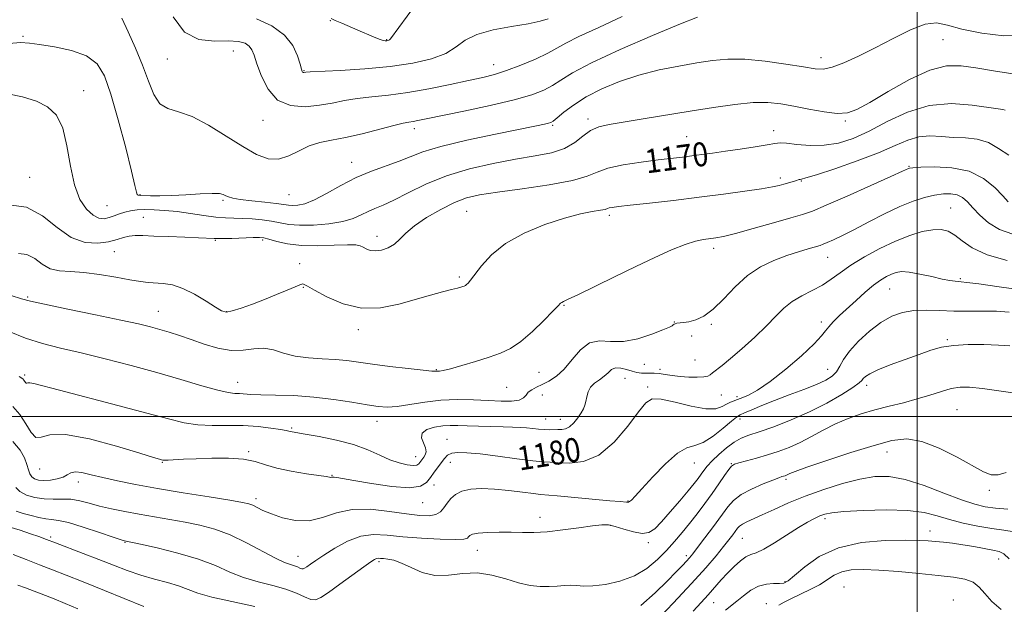
# Model space of a CAD drawing. Extents: x 2044800 to 2047700, y 347300 to 350200.
# Drawn here: x 2045701 to 2046029, y 349437 to 349632 of the extents above; entities that cross this region are included whole.
import ezdxf
from ezdxf.enums import TextEntityAlignment as Align

# ---------------------------------------------------------------- set-up
doc = ezdxf.new("R2010")
doc.units = 0
doc.header["$MEASUREMENT"] = 0
for name, color, linetype, lineweight in [('32000', 7, 'Continuous', 0), ('DTM SPOT ELEVATION', 2, 'Continuous', 13), ('INDEX CONTOUR', 41, 'Continuous', 13), ('INDEX CONTOUR LABEL', 244, 'Continuous', 0), ('INTERMEDIATE CONTOUR', 44, 'Continuous', 0)]:
    doc.layers.add(name, color=color, linetype=linetype, lineweight=lineweight)
doc.styles.add('Style-ITALICS', font='ITALICS.shx')

msp = doc.modelspace()

# ---------------------------------------------------------------- linework, layer by layer
at = {"layer": '32000', "flags": 128}
for points in [[(2046000, 350000), (2046000, 347500)], [(2047500, 349500), (2045000, 349500)]]:
    msp.add_lwpolyline(points, dxfattribs=at)
at = {"layer": 'DTM SPOT ELEVATION'}
for p in [(2045804.17, 349632.09, 1158.1), (2045701.62, 349626.84, 1165.8), (2045822.98, 349625.78, 1157.9), (2046008.7, 349625.71, 1166.8), (2045771.86, 349621.93, 1162.9), (2045749.8, 349619.29, 1162.8), (2045967.97, 349619.73, 1165.4), (2045795.37, 349615.37, 1159.9), (2045858.7, 349617.35, 1161.3), (2045721.905, 349608.755, 1167.363), (2045781.77, 349598.85, 1162.6), (2045890.16, 349599.31, 1167.6), (2045976.08, 349598.61, 1168.2), (2045832.28, 349596.01, 1164.5), (2045878.45, 349597.12, 1166.2), (2045952.15, 349595.38, 1169.4), (2045923.139, 349593.393, 1169.054), (2045811.34, 349584.79, 1165.3), (2045997.29, 349583.44, 1173.9), (2045703.87, 349579.81, 1169.3), (2045954.35, 349579.57, 1171.6), (2045961.44, 349578.59, 1172.1), (2045740.64, 349573.98, 1165.9), (2045790.36, 349574.06, 1164.9), (2045729.67, 349570.38, 1166.9), (2045768.42, 349572.16, 1166.2), (2046011.25, 349569.61, 1177.1), (2045741.84, 349566.49, 1169.2), (2045849.68, 349568.483, 1171.001), (2045897.366, 349567.102, 1172.374), (2045819.727, 349560.106, 1169.469), (2045765.85, 349558.81, 1170.1), (2045781.61, 349558.89, 1170.3), (2045932.158, 349556.063, 1174.48), (2045732.15, 349554.95, 1170.8), (2045970.19, 349553.06, 1176.8), (2045793.93, 349551.05, 1171.5), (2045847.292, 349546.521, 1171.735), (2045795.14, 349543.09, 1172.1), (2046014.47, 349545.95, 1179.8), (2045703.16, 349539.84, 1173.8), (2045990.84, 349542.57, 1180.9), (2045882.22, 349537.06, 1174.1), (2045746.83, 349535.09, 1173.2), (2045769.58, 349535.01, 1171.9), (2045918.97, 349531.49, 1175.9), (2045931.36, 349530.76, 1176.2), (2045968.03, 349531.56, 1179.5), (2045813.561, 349529.021, 1172.406), (2045924.74, 349526.89, 1177.5), (2046010.17, 349525.7, 1183.8), (2045908.95, 349517.43, 1176.8), (2045925.86, 349518.82, 1177.1), (2045702.17, 349513.88, 1177.7), (2045839.6, 349515.6, 1173.9), (2045873.79, 349514.8, 1174.8), (2045914.2, 349515.77, 1177.6), (2045970.23, 349515.78, 1181.1), (2045773.3, 349511.41, 1175.3), (2045902.54, 349512.79, 1178.9), (2045983.22, 349510.39, 1184.5), (2045863.01, 349509.7, 1174.9), (2045874.92, 349507.15, 1176.9), (2045910.06, 349509.85, 1179.7), (2045934.72, 349507.15, 1178.9), (2045939.87, 349506.65, 1179.5), (2046013.35, 349502.25, 1187.1), (2045819.81, 349498.39, 1176.7), (2045876.08, 349499.23, 1177.3), (2045880.91, 349499.05, 1177.4), (2045940.94, 349499.2, 1182.5), (2045791.31, 349496.19, 1177.8), (2045843.12, 349492.39, 1179.1), (2045776.95, 349488.24, 1179.8), (2045989.985, 349488.177, 1188.651), (2045748.1, 349484.77, 1180.1), (2045832.7, 349486.65, 1177.2), (2045844.29, 349484.69, 1180.8), (2045925.7, 349484.51, 1182.8), (2045938.01, 349484.29, 1185.9), (2045707.19, 349482.51, 1180.7), (2045804.78, 349480.41, 1179.9), (2045720.15, 349478.14, 1182.6), (2045838.78, 349477.19, 1180.9), (2045956.281, 349479.063, 1188.3), (2046024.09, 349475.36, 1188.3), (2045779.41, 349472.61, 1181.6), (2045835.06, 349471.24, 1180.8), (2045903.49, 349471.87, 1181.9), (2045874.18, 349466.33, 1183.4), (2045969.269, 349465.943, 1192.385), (2045897.69, 349463.71, 1184.1), (2046004.347, 349461.818, 1193.407), (2045710.86, 349459.81, 1187.7), (2045735.63, 349458.03, 1186.1), (2045910.38, 349457.89, 1184.3), (2045941.655, 349459.322, 1190.949), (2045853.25, 349455.35, 1184.8), (2045793.45, 349453.31, 1183.2), (2045820.41, 349451.54, 1186.3), (2045923.06, 349453.58, 1187.6), (2046027.25, 349452.5, 1194.7), (2045955.91, 349444.91, 1193.8), (2045975.663, 349443.103, 1197.269), (2045932.165, 349437.925, 1192.928), (2046012.091, 349438.749, 1197.365), (2045949.66, 349437.54, 1195.5)]:
    msp.add_point(p, dxfattribs=at)
at = {"layer": 'INDEX CONTOUR'}
for points in [[(2045876.888, 349632.681, 1160), (2045874.267, 349631.861, 1160), (2045870.232, 349630.978, 1160), (2045864.663, 349630.067, 1160), (2045858.541, 349628.974, 1160), (2045853.121, 349627.501, 1160), (2045849.255, 349625.536, 1160), (2045846.176, 349623.3149, 1160), (2045842.7161, 349621.162, 1160), (2045837.919, 349619.344, 1160), (2045831.694, 349617.895, 1160), (2045824.162, 349616.792, 1160), (2045815.671, 349616.006, 1160), (2045807.474, 349615.48, 1160), (2045797.447, 349614.961, 1160), (2045796.001, 349614.865, 1160), (2045795.388, 349614.799, 1160), (2045795.157, 349614.817, 1160), (2045794.953, 349614.904, 1160), (2045794.781, 349615.15, 1160), (2045794.538, 349615.893, 1160), (2045794.099, 349617.53, 1160), (2045793.281, 349620.294, 1160), (2045791.695, 349623.738, 1160), (2045788.896, 349627.25, 1160), (2045784.656, 349630.2939, 1160), (2045779.614, 349632.641, 1160)], [(2046029.427, 349602.204, 1170), (2046028.67, 349602.406, 1170), (2046027.063, 349602.639, 1170), (2046018.431, 349603.932, 1170), (2046011.5429, 349604.424, 1170), (2046004.077, 349603.81, 1170), (2045996.83, 349601.587, 1170), (2045990.085, 349598.408, 1170), (2045983.999, 349595.218, 1170), (2045978.644, 349592.792, 1170), (2045973.772, 349591.237, 1170), (2045969.047, 349590.491, 1170), (2045964.289, 349590.444, 1170), (2045959.914, 349590.79, 1170), (2045956.488, 349591.172, 1170), (2045954.298, 349591.3, 1170), (2045952.505, 349591.134, 1170), (2045949.992, 349590.696, 1170), (2045945.9771, 349590.03, 1170), (2045941.033, 349589.251, 1170), (2045936.067, 349588.497, 1170), (2045931.796, 349587.873, 1170), (2045928.157, 349587.37, 1170), (2045924.896, 349586.95, 1170), (2045921.713, 349586.565, 1170), (2045913.613, 349585.602, 1170), (2045907.924, 349584.875, 1170), (2045901.944, 349583.951, 1170), (2045896.836, 349582.837, 1170), (2045893.268, 349581.545, 1170), (2045889.918, 349580.139, 1170), (2045884.972, 349578.692, 1170), (2045877.2631, 349577.277, 1170), (2045868.2309, 349575.974, 1170), (2045859.968, 349574.863, 1170), (2045854.006, 349573.948, 1170), (2045849.6469, 349572.92, 1170), (2045845.632, 349571.392, 1170), (2045841.045, 349569.112, 1170), (2045836.329, 349566.377, 1170), (2045832.27, 349563.614, 1170), (2045829.419, 349561.182, 1170), (2045827.394, 349559.154, 1170), (2045825.578, 349557.531, 1170), (2045823.504, 349556.319, 1170), (2045821.298, 349555.549, 1170), (2045819.233, 349555.256, 1170), (2045817.527, 349555.436, 1170), (2045816.172, 349555.916, 1170), (2045815.109, 349556.485, 1170), (2045814.161, 349556.956, 1170), (2045812.6959, 349557.2511, 1170), (2045809.969, 349557.317, 1170), (2045805.523, 349557.158, 1170), (2045800.065, 349556.993, 1170), (2045794.592, 349557.098, 1170), (2045789.94, 349557.653, 1170), (2045786.298, 349558.448, 1170), (2045783.691, 349559.179, 1170), (2045782.003, 349559.606, 1170), (2045780.532, 349559.756, 1170), (2045778.432, 349559.721, 1170), (2045771.3359, 349559.444, 1170), (2045767.915, 349559.356, 1170), (2045765.488, 349559.383, 1170), (2045760.247, 349559.669, 1170), (2045755.621, 349559.847, 1170), (2045750.227, 349560.026, 1170), (2045745.255, 349560.2039, 1170), (2045741.609, 349560.359, 1170), (2045739.056, 349560.396, 1170), (2045737.077, 349560.201, 1170), (2045735.182, 349559.705, 1170), (2045733.008, 349559.021, 1170), (2045730.22, 349558.307, 1170), (2045726.5919, 349557.7999, 1170), (2045722.328, 349558.06, 1170), (2045717.74, 349559.724, 1170), (2045713.05, 349563.072, 1170), (2045708.1259, 349566.947, 1170), (2045702.749, 349569.83, 1170), (2045696.867, 349570.638, 1170)], [(2046035.3819, 349542.172, 1180), (2046027.373, 349543.327, 1180), (2046020.613, 349544.255, 1180), (2046016.631, 349544.762, 1180), (2046014.763, 349544.954, 1180), (2046013.804, 349545.015, 1180), (2046012.696, 349545.113, 1180), (2046011.003, 349545.366, 1180), (2046008.437, 349545.876, 1180), (2046004.891, 349546.679, 1180), (2046000.961, 349547.545, 1180), (2045997.423, 349548.176, 1180), (2045994.8489, 349548.343, 1180), (2045993.002, 349548.089, 1180), (2045991.443, 349547.524, 1180), (2045989.785, 349546.712, 1180), (2045987.851, 349545.528, 1180), (2045985.512, 349543.801, 1180), (2045982.716, 349541.449, 1180), (2045979.6969, 349538.744, 1180), (2045974.176, 349533.66, 1180), (2045972.066, 349531.6399, 1180), (2045970.515, 349529.982, 1180), (2045969.444, 349528.576, 1180), (2045968.115, 349526.88, 1180), (2045965.629, 349524.244, 1180), (2045961.411, 349520.294, 1180), (2045956.193, 349515.767, 1180), (2045951.033, 349511.675, 1180), (2045946.787, 349508.803, 1180), (2045943.504, 349507.0221, 1180), (2045941.029, 349505.976, 1180), (2045937.749, 349504.81, 1180), (2045936.451, 349504.176, 1180), (2045934.989, 349503.306, 1180), (2045932.853, 349502.586, 1180), (2045929.483, 349502.529, 1180), (2045924.623, 349503.441, 1180), (2045919.24, 349504.79, 1180), (2045914.606, 349505.838, 1180), (2045911.59, 349505.912, 1180), (2045909.448, 349504.604, 1180), (2045907.031, 349501.571, 1180), (2045903.4579, 349496.785, 1180), (2045898.909, 349491.468, 1180), (2045893.83, 349487.154, 1180), (2045888.68, 349484.972, 1180), (2045883.962, 349484.419, 1180), (2045880.195, 349484.583, 1180), (2045877.599, 349484.74, 1180), (2045875.205, 349484.9, 1180), (2045871.751, 349485.259, 1180), (2045866.409, 349485.939, 1180), (2045860.105, 349486.77, 1180), (2045854.201, 349487.506, 1180), (2045849.77, 349487.942, 1180), (2045846.7289, 349488.022, 1180), (2045844.7051, 349487.732, 1180), (2045843.336, 349487.064, 1180), (2045842.307, 349486.046, 1180), (2045838.839, 349481.394, 1180), (2045837.576, 349479.626, 1180), (2045836.315, 349477.981, 1180), (2045834.301, 349476.75, 1180), (2045830.598, 349476.257, 1180), (2045824.715, 349476.6859, 1180), (2045817.945, 349477.669, 1180), (2045812.023, 349478.698, 1180), (2045808.269, 349479.369, 1180), (2045806.333, 349479.698, 1180), (2045805.446, 349479.803, 1180), (2045804.95, 349479.794, 1180), (2045804.62, 349479.743, 1180), (2045804.343, 349479.711, 1180), (2045803.917, 349479.759, 1180), (2045802.792, 349479.945, 1180), (2045800.335, 349480.322, 1180), (2045796.196, 349480.932, 1180), (2045791.176, 349481.758, 1180), (2045786.366, 349482.7681, 1180), (2045782.522, 349483.9, 1180), (2045779.087, 349484.966, 1180), (2045775.172, 349485.746, 1180), (2045770.178, 349486.087, 1180), (2045764.657, 349486.09, 1180), (2045759.452, 349485.922, 1180), (2045755.253, 349485.73, 1180), (2045750.05, 349485.454, 1180), (2045748.858, 349485.423, 1180), (2045748.249, 349485.461, 1180), (2045747.856, 349485.551, 1180), (2045747.175, 349485.741, 1180), (2045745.146, 349486.349, 1180), (2045740.573, 349487.756, 1180), (2045732.855, 349490.102, 1180), (2045723.791, 349492.554, 1180), (2045715.774, 349494.038, 1180), (2045710.607, 349493.889, 1180), (2045707.724, 349493.088, 1180), (2045705.965, 349493.026, 1180), (2045704.347, 349494.707, 1180), (2045702.592, 349497.582, 1180), (2045700.602, 349500.713, 1180), (2045698.292, 349503.3599, 1180)], [(2046030.27, 349469.119, 1190), (2046026.216, 349469.438, 1190), (2046022.741, 349469.9051, 1190), (2046019.244, 349470.745, 1190), (2046014.843, 349472.233, 1190), (2046008.979, 349474.4801, 1190), (2046002.367, 349476.955, 1190), (2045996.042, 349478.966, 1190), (2045990.7371, 349479.964, 1190), (2045985.97, 349479.97, 1190), (2045980.9579, 349479.147, 1190), (2045975.143, 349477.664, 1190), (2045968.865, 349475.714, 1190), (2045962.6899, 349473.492, 1190), (2045957.108, 349471.197, 1190), (2045952.3, 349469.032, 1190), (2045948.372, 349467.199, 1190), (2045943.234, 349464.868, 1190), (2045941.762, 349464.118, 1190), (2045940.8, 349463.442, 1190), (2045940.107, 349462.707, 1190), (2045938.513, 349460.556, 1190), (2045937.222, 349458.872, 1190), (2045935.417, 349456.594, 1190), (2045932.934, 349453.563, 1190), (2045929.478, 349449.541, 1190), (2045924.722, 349444.273, 1190), (2045918.62, 349437.764, 1190), (2045912.241, 349431.079, 1190)], [(2045741.9741, 349436.605, 1190), (2045728.796, 349441.962, 1190), (2045721.725, 349444.812, 1190), (2045716.054, 349447.052, 1190), (2045711.442, 349448.847, 1190), (2045707.168, 349450.524, 1190), (2045702.711, 349452.31, 1190), (2045698.3601, 349454.021, 1190)]]:
    msp.add_polyline3d(points, dxfattribs=at)
at = {"layer": 'INTERMEDIATE CONTOUR'}
for points in [[(2045832.634, 349637.308, 1158), (2045824.311, 349626.007, 1158), (2045824, 349625.681, 1158), (2045823.714, 349625.509, 1158), (2045823.393, 349625.409, 1158), (2045823.019, 349625.351, 1158), (2045822.543, 349625.3361, 1158), (2045821.782, 349625.468, 1158), (2045820.516, 349625.884, 1158), (2045818.598, 349626.669, 1158), (2045813.427, 349628.928, 1158), (2045807.985, 349631.231, 1158), (2045805.868, 349632.144, 1158), (2045804.429, 349632.811, 1158)], [(2045926.789, 349633.205, 1164), (2045921.06, 349630.9711, 1164), (2045911.773, 349627.106, 1164), (2045900.968, 349622.408, 1164), (2045891.361, 349617.962, 1164), (2045884.982, 349614.61, 1164), (2045881.12, 349612.222, 1164), (2045878.376, 349610.425, 1164), (2045875.453, 349608.878, 1164), (2045871.455, 349607.367, 1164), (2045865.589, 349605.709, 1164), (2045857.516, 349603.806, 1164), (2045848.7181, 349601.898, 1164), (2045836.206, 349599.276, 1164), (2045833.437, 349598.707, 1164), (2045831.83, 349598.42, 1164), (2045830.44, 349598.225, 1164), (2045828.517, 349597.8831, 1164), (2045825.357, 349597.146, 1164), (2045814.824, 349594.369, 1164), (2045809.225, 349593.047, 1164), (2045804.545, 349592.175, 1164), (2045800.645, 349591.4341, 1164), (2045797.151, 349590.3579, 1164), (2045793.747, 349588.681, 1164), (2045790.353, 349586.933, 1164), (2045786.946, 349585.845, 1164), (2045783.449, 349586.007, 1164), (2045779.567, 349587.446, 1164), (2045774.9471, 349590.05, 1164), (2045769.422, 349593.574, 1164), (2045763.545, 349597.241, 1164), (2045758.053, 349600.141, 1164), (2045753.537, 349601.706, 1164), (2045750.001, 349602.733, 1164), (2045747.309, 349604.363, 1164), (2045745.27, 349607.472, 1164), (2045743.5001, 349611.889, 1164), (2045741.566, 349617.18, 1164), (2045739.186, 349622.87, 1164), (2045736.701, 349628.326, 1164), (2045734.601, 349632.871, 1164)], [(2045901.605, 349633.475, 1162), (2045893.808, 349629.817, 1162), (2045887.152, 349626.741, 1162), (2045882.809, 349624.531, 1162), (2045879.848, 349622.851, 1162), (2045876.81, 349621.207, 1162), (2045872.621, 349619.247, 1162), (2045867.743, 349617.192, 1162), (2045863.02, 349615.403, 1162), (2045859.002, 349614.124, 1162), (2045855.075, 349613.131, 1162), (2045850.3269, 349612.079, 1162), (2045844.145, 349610.733, 1162), (2045837.092, 349609.292, 1162), (2045830.028, 349608.06, 1162), (2045823.658, 349607.2499, 1162), (2045818.071, 349606.698, 1162), (2045813.203, 349606.149, 1162), (2045808.927, 349605.413, 1162), (2045804.86, 349604.585, 1162), (2045800.556, 349603.827, 1162), (2045795.748, 349603.376, 1162), (2045790.889, 349603.761, 1162), (2045786.61, 349605.587, 1162), (2045783.401, 349609.16, 1162), (2045781.181, 349613.592, 1162), (2045779.727, 349617.701, 1162), (2045778.7941, 349620.574, 1162), (2045778.051, 349622.385, 1162), (2045777.147, 349623.581, 1162), (2045775.735, 349624.512, 1162), (2045773.499, 349625.146, 1162), (2045770.126, 349625.355, 1162), (2045765.508, 349625.2369, 1162), (2045760.335, 349625.792, 1162), (2045755.5, 349628.245, 1162), (2045751.723, 349633.305, 1162)], [(2046035.435, 349627.2741, 1166), (2046029.004, 349627.0091, 1166), (2046021.608, 349627.862, 1166), (2046014.934, 349629.251, 1166), (2046010.171, 349630.596, 1166), (2046006.529, 349631.34, 1166), (2046002.723, 349630.93, 1166), (2045997.786, 349629.025, 1166), (2045992.021, 349626.134, 1166), (2045986.051, 349622.978, 1166), (2045980.443, 349620.182, 1166), (2045975.543, 349617.986, 1166), (2045971.642, 349616.531, 1166), (2045968.78, 349615.909, 1166), (2045965.996, 349615.997, 1166), (2045962.076, 349616.623, 1166), (2045956.221, 349617.584, 1166), (2045949.2779, 349618.56, 1166), (2045942.509, 349619.201, 1166), (2045936.828, 349619.245, 1166), (2045931.771, 349618.776, 1166), (2045926.527, 349617.963, 1166), (2045920.493, 349616.931, 1166), (2045913.895, 349615.6211, 1166), (2045907.162, 349613.928, 1166), (2045900.693, 349611.79, 1166), (2045894.757, 349609.31, 1166), (2045889.589, 349606.633, 1166), (2045885.383, 349603.9331, 1166), (2045882.171, 349601.498, 1166), (2045879.942, 349599.6419, 1166), (2045878.612, 349598.576, 1166), (2045877.79, 349598.0839, 1166), (2045877.013, 349597.845, 1166), (2045875.717, 349597.558, 1166), (2045872.952, 349596.99, 1166), (2045859.371, 349594.249, 1166), (2045849.766, 349592.203, 1166), (2045841.115, 349590.133, 1166), (2045835.072, 349588.303, 1166), (2045830.878, 349586.683, 1166), (2045827.1679, 349585.165, 1166), (2045817.968, 349581.886, 1166), (2045812.819, 349579.742, 1166), (2045807.718, 349577.121, 1166), (2045802.976, 349574.45, 1166), (2045798.9039, 349572.279, 1166), (2045795.734, 349571.017, 1166), (2045793.37, 349570.502, 1166), (2045791.638, 349570.428, 1166), (2045790.276, 349570.538, 1166), (2045788.684, 349570.766, 1166), (2045786.177, 349571.093, 1166), (2045782.3599, 349571.499, 1166), (2045777.9989, 349571.948, 1166), (2045774.153, 349572.404, 1166), (2045771.621, 349572.835, 1166), (2045770.166, 349573.2491, 1166), (2045769.294, 349573.659, 1166), (2045768.492, 349574.06, 1166), (2045767.172, 349574.362, 1166), (2045764.727, 349574.458, 1166), (2045760.797, 349574.284, 1166), (2045756.017, 349573.971, 1166), (2045751.267, 349573.6961, 1166), (2045747.2801, 349573.592, 1166), (2045744.201, 349573.6131, 1166), (2045740.704, 349573.701, 1166), (2045740.018, 349573.803, 1166), (2045739.701, 349574.098, 1166), (2045739.4739, 349574.877, 1166), (2045738.985, 349577.083, 1166), (2045737.87, 349581.825, 1166), (2045735.905, 349589.664, 1166), (2045733.445, 349598.966, 1166), (2045730.988, 349607.5471, 1166), (2045728.818, 349613.712, 1166), (2045726.3591, 349617.7119, 1166), (2045722.823, 349620.284, 1166), (2045717.767, 349622.065, 1166), (2045712.127, 349623.294, 1166), (2045707.184, 349624.107, 1166), (2045703.761, 349624.603, 1166), (2045700.849, 349624.738, 1166), (2045696.979, 349624.426, 1166)], [(2046032.025, 349614.346, 1168), (2046025.478, 349615.337, 1168), (2046019.653, 349616.31, 1168), (2046014.68, 349617.041, 1168), (2046009.8671, 349616.993, 1168), (2046004.3149, 349615.55, 1168), (2045997.495, 349612.395, 1168), (2045990.353, 349608.4091, 1168), (2045984.2051, 349604.768, 1168), (2045979.943, 349602.409, 1168), (2045976.755, 349601.294, 1168), (2045973.405, 349601.143, 1168), (2045968.988, 349601.671, 1168), (2045963.914, 349602.577, 1168), (2045958.924, 349603.557, 1168), (2045954.515, 349604.336, 1168), (2045950.208, 349604.764, 1168), (2045945.282, 349604.718, 1168), (2045939.189, 349604.126, 1168), (2045932.0861, 349603.114, 1168), (2045924.304, 349601.857, 1168), (2045908.589, 349599.263, 1168), (2045897.266, 349597.439, 1168), (2045893.7751, 349596.634, 1168), (2045891.0419, 349595.416, 1168), (2045888.521, 349593.548, 1168), (2045885.772, 349591.381, 1168), (2045882.381, 349589.411, 1168), (2045878.002, 349587.996, 1168), (2045872.559, 349586.925, 1168), (2045866.044, 349585.849, 1168), (2045858.56, 349584.461, 1168), (2045850.645, 349582.641, 1168), (2045842.9491, 349580.3111, 1168), (2045836.035, 349577.4921, 1168), (2045830.126, 349574.6, 1168), (2045825.362, 349572.146, 1168), (2045821.787, 349570.49, 1168), (2045819.074, 349569.382, 1168), (2045816.802, 349568.421, 1168), (2045814.546, 349567.304, 1168), (2045811.868, 349566.124, 1168), (2045808.325, 349565.071, 1168), (2045803.6931, 349564.309, 1168), (2045798.617, 349563.887, 1168), (2045793.9621, 349563.825, 1168), (2045790.346, 349564.1151, 1168), (2045787.423, 349564.618, 1168), (2045784.599, 349565.165, 1168), (2045781.435, 349565.616, 1168), (2045778.097, 349565.935, 1168), (2045774.902, 349566.114, 1168), (2045772.042, 349566.176, 1168), (2045769.201, 349566.255, 1168), (2045765.936, 349566.514, 1168), (2045761.952, 349567.057, 1168), (2045757.527, 349567.743, 1168), (2045753.088, 349568.374, 1168), (2045748.997, 349568.7891, 1168), (2045745.37, 349568.991, 1168), (2045742.263, 349569.0221, 1168), (2045739.692, 349568.914, 1168), (2045737.532, 349568.655, 1168), (2045735.622, 349568.22, 1168), (2045733.824, 349567.612, 1168), (2045732.091, 349566.945, 1168), (2045730.402, 349566.357, 1168), (2045728.721, 349566.013, 1168), (2045726.955, 349566.175, 1168), (2045724.998, 349567.129, 1168), (2045722.814, 349569.149, 1168), (2045720.644, 349572.456, 1168), (2045718.8, 349577.259, 1168), (2045717.463, 349583.527, 1168), (2045716.307, 349590.263, 1168), (2045714.873, 349596.234, 1168), (2045712.77, 349600.499, 1168), (2045709.8659, 349603.31, 1168), (2045706.094, 349605.211, 1168), (2045701.503, 349606.651, 1168), (2045696.61, 349607.679, 1168)], [(2046030.596, 349587.211, 1172), (2046027.244, 349589.4639, 1172), (2046023.813, 349591.473, 1172), (2046020.083, 349592.543, 1172), (2046016.132, 349592.9279, 1172), (2046012.11, 349593.117, 1172), (2046008.151, 349593.448, 1172), (2046004.304, 349593.666, 1172), (2046000.597, 349593.364, 1172), (2045996.931, 349592.236, 1172), (2045992.701, 349590.375, 1172), (2045987.173, 349587.974, 1172), (2045980.02, 349585.2689, 1172), (2045972.538, 349582.684, 1172), (2045966.43, 349580.687, 1172), (2045962.941, 349579.605, 1172), (2045961.489, 349579.208, 1172), (2045961.037, 349579.123, 1172), (2045960.7, 349579.038, 1172), (2045959.459, 349578.648, 1172), (2045958.372, 349578.327, 1172), (2045955.594, 349577.536, 1172), (2045954.026, 349577.1121, 1172), (2045951.767, 349576.617, 1172), (2045948.113, 349575.979, 1172), (2045942.561, 349575.149, 1172), (2045935.439, 349574.179, 1172), (2045927.28, 349573.145, 1172), (2045918.706, 349572.127, 1172), (2045910.697, 349571.214, 1172), (2045904.319, 349570.501, 1172), (2045900.331, 349570.045, 1172), (2045898.25, 349569.774, 1172), (2045897.283, 349569.581, 1172), (2045896.681, 349569.373, 1172), (2045895.876, 349569.117, 1172), (2045894.343, 349568.797, 1172), (2045891.64, 349568.356, 1172), (2045887.644, 349567.575, 1172), (2045882.316, 349566.198, 1172), (2045875.791, 349564.034, 1172), (2045868.915, 349561.162, 1172), (2045862.71, 349557.725, 1172), (2045857.98, 349553.939, 1172), (2045854.65, 349550.289, 1172), (2045851.031, 349545.462, 1172), (2045850.201, 349544.475, 1172), (2045849.691, 349544.002, 1172), (2045849.282, 349543.729, 1172), (2045848.874, 349543.5421, 1172), (2045848.394, 349543.378, 1172), (2045847.73, 349543.171, 1172), (2045846.5951, 349542.848, 1172), (2045844.663, 349542.3321, 1172), (2045841.68, 349541.555, 1172), (2045837.68, 349540.481, 1172), (2045827.105, 349537.459, 1172), (2045820.948, 349536.221, 1172), (2045814.616, 349536.103, 1172), (2045808.467, 349537.556, 1172), (2045803.044, 349539.886, 1172), (2045798.942, 349542.114, 1172), (2045796.549, 349543.4751, 1172), (2045795.452, 349544.074, 1172), (2045795.036, 349544.229, 1172), (2045794.713, 349544.184, 1172), (2045794.008, 349543.8901, 1172), (2045792.475, 349543.223, 1172), (2045789.808, 349542.109, 1172), (2045786.267, 349540.671, 1172), (2045782.253, 349539.081, 1172), (2045778.171, 349537.515, 1172), (2045774.443, 349536.163, 1172), (2045771.491, 349535.2219, 1172), (2045769.531, 349534.87, 1172), (2045767.935, 349535.239, 1172), (2045765.867, 349536.442, 1172), (2045762.7319, 349538.468, 1172), (2045758.902, 349540.794, 1172), (2045754.989, 349542.769, 1172), (2045751.494, 349543.908, 1172), (2045748.465, 349544.3881, 1172), (2045743.453, 349544.714, 1172), (2045740.81, 349545.018, 1172), (2045737.308, 349545.583, 1172), (2045732.584, 349546.451, 1172), (2045727.203, 349547.385, 1172), (2045721.964, 349548.075, 1172), (2045717.503, 349548.3501, 1172), (2045713.811, 349548.593, 1172), (2045710.717, 349549.3271, 1172), (2045708.037, 349550.865, 1172), (2045705.536, 349552.683, 1172), (2045702.965, 349554.046, 1172), (2045700.081, 349554.447, 1172)], [(2046030.374, 349571.636, 1174), (2046028.587, 349573.588, 1174), (2046025.919, 349576.393, 1174), (2046022.231, 349579.412, 1174), (2046017.437, 349581.82, 1174), (2046011.659, 349583.017, 1174), (2046005.863, 349583.289, 1174), (2046001.222, 349583.143, 1174), (2045998.584, 349582.995, 1174), (2045997.488, 349582.896, 1174), (2045997.146, 349582.804, 1174), (2045995.126, 349581.871, 1174), (2045991.266, 349580.116, 1174), (2045984.561, 349577.092, 1174), (2045976.634, 349573.544, 1174), (2045969.654, 349570.467, 1174), (2045965.119, 349568.569, 1174), (2045961.829, 349567.411, 1174), (2045957.913, 349566.265, 1174), (2045952.08, 349564.608, 1174), (2045945.371, 349562.725, 1174), (2045939.408, 349561.104, 1174), (2045935.394, 349560.107, 1174), (2045932.86, 349559.604, 1174), (2045928.792, 349559.051, 1174), (2045926.107, 349558.489, 1174), (2045922.6, 349557.394, 1174), (2045918.067, 349555.57, 1174), (2045912.539, 349553.072, 1174), (2045906.107, 349550.016, 1174), (2045899.027, 349546.592, 1174), (2045886.815, 349540.6589, 1174), (2045883.566, 349539.11, 1174), (2045882.024, 349538.391, 1174), (2045881.42, 349538.093, 1174), (2045881.019, 349537.79, 1174), (2045880.231, 349536.986, 1174), (2045878.503, 349535.166, 1174), (2045875.49, 349532.058, 1174), (2045871.687, 349528.355, 1174), (2045867.796, 349524.991, 1174), (2045864.318, 349522.662, 1174), (2045860.944, 349521.1, 1174), (2045857.163, 349519.795, 1174), (2045852.688, 349518.372, 1174), (2045848.131, 349516.978, 1174), (2045844.329, 349515.894, 1174), (2045841.9, 349515.318, 1174), (2045840.588, 349515.123, 1174), (2045839.917, 349515.102, 1174), (2045839.346, 349515.1, 1174), (2045838.062, 349515.1789, 1174), (2045835.187, 349515.458, 1174), (2045830.211, 349516.007, 1174), (2045824.111, 349516.73, 1174), (2045818.234, 349517.4839, 1174), (2045813.571, 349518.147, 1174), (2045809.707, 349518.674, 1174), (2045805.868, 349519.041, 1174), (2045801.494, 349519.268, 1174), (2045796.86, 349519.555, 1174), (2045792.45, 349520.147, 1174), (2045788.623, 349521.164, 1174), (2045785.229, 349522.223, 1174), (2045781.992, 349522.812, 1174), (2045778.659, 349522.622, 1174), (2045775.072, 349522.13, 1174), (2045771.099, 349522.014, 1174), (2045766.69, 349522.765, 1174), (2045762.121, 349524.128, 1174), (2045757.752, 349525.661, 1174), (2045753.861, 349527.003, 1174), (2045750.4121, 349528.123, 1174), (2045747.286, 349529.069, 1174), (2045744.202, 349529.92, 1174), (2045740.23, 349530.878, 1174), (2045734.275, 349532.174, 1174), (2045725.807, 349533.93, 1174), (2045716.556, 349535.829, 1174), (2045708.815, 349537.447, 1174), (2045704.143, 349538.5039, 1174), (2045701.154, 349539.316, 1174), (2045697.726, 349540.345, 1174)], [(2046031.962, 349560.869, 1176), (2046027.507, 349562.44, 1176), (2046023.843, 349564.675, 1176), (2046020.931, 349567.222, 1176), (2046018.643, 349569.652, 1176), (2046016.823, 349571.611, 1176), (2046015.192, 349573.037, 1176), (2046013.445, 349573.943, 1176), (2046011.328, 349574.348, 1176), (2046008.8, 349574.3091, 1176), (2046005.8729, 349573.89, 1176), (2046002.541, 349573.121, 1176), (2045998.707, 349571.9, 1176), (2045994.256, 349570.087, 1176), (2045989.187, 349567.644, 1176), (2045983.952, 349564.928, 1176), (2045979.12, 349562.3911, 1176), (2045975.158, 349560.401, 1176), (2045972.139, 349558.972, 1176), (2045970.037, 349558.034, 1176), (2045968.7211, 349557.485, 1176), (2045967.638, 349557.114, 1176), (2045963.693, 349555.972, 1176), (2045960.408, 349554.974, 1176), (2045956.512, 349553.694, 1176), (2045952.239, 349552.101, 1176), (2045947.807, 349549.978, 1176), (2045943.434, 349547.062, 1176), (2045939.307, 349543.272, 1176), (2045935.482, 349539.241, 1176), (2045931.988, 349535.783, 1176), (2045928.856, 349533.515, 1176), (2045926.13, 349532.261, 1176), (2045923.864, 349531.649, 1176), (2045922.089, 349531.347, 1176), (2045919.8521, 349531.104, 1176), (2045919.27, 349530.961, 1176), (2045918.913, 349530.774, 1176), (2045918.657, 349530.565, 1176), (2045918.304, 349530.3149, 1176), (2045917.343, 349529.842, 1176), (2045915.191, 349528.9201, 1176), (2045911.495, 349527.469, 1176), (2045906.8389, 349525.974, 1176), (2045902.04, 349525.061, 1176), (2045897.757, 349525.079, 1176), (2045894.023, 349525.256, 1176), (2045890.715, 349524.545, 1176), (2045887.713, 349522.236, 1176), (2045884.9221, 349518.985, 1176), (2045882.2531, 349515.788, 1176), (2045879.647, 349513.428, 1176), (2045877.17, 349511.8299, 1176), (2045874.918, 349510.704, 1176), (2045872.98, 349509.792, 1176), (2045871.417, 349508.956, 1176), (2045870.28, 349508.087, 1176), (2045869.521, 349507.126, 1176), (2045868.688, 349506.206, 1176), (2045867.227, 349505.511, 1176), (2045864.707, 349505.175, 1176), (2045861.193, 349505.14, 1176), (2045856.871, 349505.299, 1176), (2045851.935, 349505.5309, 1176), (2045846.606, 349505.651, 1176), (2045841.107, 349505.461, 1176), (2045835.6889, 349504.848, 1176), (2045830.691, 349504.051, 1176), (2045826.474, 349503.397, 1176), (2045823.1899, 349503.15, 1176), (2045820.148, 349503.331, 1176), (2045816.443, 349503.895, 1176), (2045811.408, 349504.766, 1176), (2045805.317, 349505.725, 1176), (2045798.679, 349506.519, 1176), (2045792.019, 349506.965, 1176), (2045785.924, 349507.157, 1176), (2045780.996, 349507.258, 1176), (2045777.639, 349507.394, 1176), (2045773.906, 349507.649, 1176), (2045772.354, 349507.712, 1176), (2045770.15, 349507.98, 1176), (2045766.619, 349508.763, 1176), (2045761.271, 349510.274, 1176), (2045754.363, 349512.338, 1176), (2045746.341, 349514.683, 1176), (2045737.687, 349517.057, 1176), (2045729.025, 349519.292, 1176), (2045721.019, 349521.239, 1176), (2045714.144, 349522.835, 1176), (2045708.128, 349524.351, 1176), (2045702.511, 349526.142, 1176), (2045696.975, 349528.427, 1176)], [(2046030.133, 349552.064, 1178), (2046023.369, 349553.943, 1178), (2046018.458, 349556.231, 1178), (2046015.101, 349558.574, 1178), (2046012.622, 349560.556, 1178), (2046010.399, 349561.839, 1178), (2046008.051, 349562.412, 1178), (2046005.25, 349562.341, 1178), (2046001.742, 349561.6789, 1178), (2045997.554, 349560.4181, 1178), (2045992.783, 349558.534, 1178), (2045987.6, 349556.063, 1178), (2045982.474, 349553.274, 1178), (2045977.946, 349550.494, 1178), (2045974.376, 349547.989, 1178), (2045971.385, 349545.777, 1178), (2045968.411, 349543.815, 1178), (2045965.051, 349542.037, 1178), (2045961.549, 349540.283, 1178), (2045958.306, 349538.371, 1178), (2045955.565, 349536.1321, 1178), (2045952.917, 349533.448, 1178), (2045949.793, 349530.2131, 1178), (2045945.842, 349526.439, 1178), (2045941.581, 349522.607, 1178), (2045937.747, 349519.315, 1178), (2045934.915, 349517.01, 1178), (2045931.791, 349514.603, 1178), (2045930.985, 349513.944, 1178), (2045930.1479, 349513.491, 1178), (2045928.798, 349513.219, 1178), (2045926.606, 349513.1069, 1178), (2045923.8489, 349513.151, 1178), (2045920.959, 349513.35, 1178), (2045918.298, 349513.683, 1178), (2045915.949, 349514.05, 1178), (2045913.928, 349514.33, 1178), (2045912.23, 349514.439, 1178), (2045909.389, 349514.4321, 1178), (2045908.014, 349514.509, 1178), (2045906.54, 349514.725, 1178), (2045904.881, 349515.125, 1178), (2045903.006, 349515.694, 1178), (2045901.101, 349516.17, 1178), (2045899.406, 349516.229, 1178), (2045898.074, 349515.648, 1178), (2045896.909, 349514.616, 1178), (2045895.626, 349513.4201, 1178), (2045894.045, 349512.2771, 1178), (2045892.403, 349511.117, 1178), (2045891.0391, 349509.798, 1178), (2045890.2, 349508.234, 1178), (2045889.755, 349506.581, 1178), (2045889.479, 349505.051, 1178), (2045889.166, 349503.779, 1178), (2045888.685, 349502.593, 1178), (2045887.9231, 349501.24, 1178), (2045886.814, 349499.576, 1178), (2045885.475, 349497.885, 1178), (2045884.072, 349496.558, 1178), (2045882.733, 349495.875, 1178), (2045881.436, 349495.669, 1178), (2045880.122, 349495.665, 1178), (2045877.229, 349495.617, 1178), (2045875.568, 349495.653, 1178), (2045873.726, 349495.799, 1178), (2045871.742, 349496.01, 1178), (2045869.669, 349496.219, 1178), (2045867.501, 349496.375, 1178), (2045864.995, 349496.489, 1178), (2045861.85, 349496.588, 1178), (2045853.698, 349496.807, 1178), (2045849.826, 349496.9269, 1178), (2045846.763, 349497.034, 1178), (2045844.219, 349497.049, 1178), (2045841.711, 349496.877, 1178), (2045838.956, 349496.43, 1178), (2045836.445, 349495.651, 1178), (2045834.868, 349494.488, 1178), (2045834.667, 349492.942, 1178), (2045835.308, 349491.226, 1178), (2045836.01, 349489.604, 1178), (2045836.1681, 349488.283, 1178), (2045835.867, 349487.246, 1178), (2045835.367, 349486.422, 1178), (2045834.093, 349484.643, 1178), (2045833.725, 349484.175, 1178), (2045833.095, 349483.833, 1178), (2045831.89, 349483.718, 1178), (2045829.8851, 349483.926, 1178), (2045827.215, 349484.5269, 1178), (2045824.106, 349485.586, 1178), (2045820.694, 349487.112, 1178), (2045816.754, 349488.887, 1178), (2045811.973, 349490.638, 1178), (2045806.273, 349492.133, 1178), (2045800.514, 349493.305, 1178), (2045795.793, 349494.131, 1178), (2045791.493, 349494.85, 1178), (2045790.867, 349494.98, 1178), (2045790.384, 349495.117, 1178), (2045789.48, 349495.33, 1178), (2045787.6121, 349495.673, 1178), (2045784.3971, 349496.162, 1178), (2045780.1031, 349496.656, 1178), (2045775.16, 349496.9751, 1178), (2045769.968, 349497.018, 1178), (2045764.812, 349497, 1178), (2045759.951, 349497.215, 1178), (2045755.391, 349497.919, 1178), (2045750.146, 349499.215, 1178), (2045742.982, 349501.168, 1178), (2045733.261, 349503.737, 1178), (2045713.772, 349508.79, 1178), (2045705.234, 349511.036, 1178), (2045703.944, 349511.292, 1178), (2045703.271, 349511.273, 1178), (2045702.894, 349511.168, 1178), (2045702.665, 349511.16, 1178), (2045702.454, 349511.379, 1178), (2045701.966, 349512.163, 1178), (2045701.545, 349512.579, 1178), (2045700.369, 349513.363, 1178)], [(2046030.741, 349534.867, 1182), (2046026.537, 349535.144, 1182), (2046021.98, 349535.1871, 1182), (2046017.171, 349535.138, 1182), (2046012.299, 349535.157, 1182), (2046007.545, 349535.338, 1182), (2046003.035, 349535.494, 1182), (2045998.884, 349535.372, 1182), (2045995.143, 349534.738, 1182), (2045991.5991, 349533.441, 1182), (2045987.974, 349531.349, 1182), (2045984.124, 349528.437, 1182), (2045980.44, 349525.098, 1182), (2045977.447, 349521.832, 1182), (2045975.493, 349519.043, 1182), (2045974.229, 349516.763, 1182), (2045973.131, 349514.9299, 1182), (2045971.708, 349513.452, 1182), (2045969.606, 349512.123, 1182), (2045966.5019, 349510.706, 1182), (2045962.243, 349509.032, 1182), (2045957.341, 349507.195, 1182), (2045952.475, 349505.353, 1182), (2045948.2339, 349503.658, 1182), (2045944.839, 349502.234, 1182), (2045942.421, 349501.199, 1182), (2045940.952, 349500.552, 1182), (2045939.781, 349499.834, 1182), (2045938.103, 349498.4689, 1182), (2045935.357, 349496.124, 1182), (2045931.98, 349493.4469, 1182), (2045928.657, 349491.328, 1182), (2045925.855, 349490.309, 1182), (2045923.182, 349489.527, 1182), (2045920.027, 349487.771, 1182), (2045916.027, 349484.25, 1182), (2045911.8, 349479.858, 1182), (2045908.212, 349475.906, 1182), (2045905.909, 349473.405, 1182), (2045904.6679, 349472.156, 1182), (2045904.049, 349471.654, 1182), (2045903.667, 349471.465, 1182), (2045903.364, 349471.432, 1182), (2045903.036, 349471.464, 1182), (2045900.903, 349471.62, 1182), (2045897.52, 349471.911, 1182), (2045879.859, 349473.54, 1182), (2045874.386, 349474.013, 1182), (2045872.05, 349474.284, 1182), (2045868.379, 349474.762, 1182), (2045863.768, 349475.321, 1182), (2045858.989, 349475.772, 1182), (2045854.694, 349475.947, 1182), (2045851.059, 349475.7571, 1182), (2045848.143, 349475.133, 1182), (2045845.962, 349474.047, 1182), (2045844.364, 349472.636, 1182), (2045843.157, 349471.08, 1182), (2045842.128, 349469.5571, 1182), (2045840.998, 349468.242, 1182), (2045839.465, 349467.311, 1182), (2045837.239, 349466.899, 1182), (2045834.052, 349466.991, 1182), (2045829.647, 349467.53, 1182), (2045823.948, 349468.375, 1182), (2045817.62, 349469.046, 1182), (2045811.511, 349468.9761, 1182), (2045806.256, 349467.842, 1182), (2045801.628, 349466.295, 1182), (2045797.185, 349465.23, 1182), (2045792.632, 349465.307, 1182), (2045788.263, 349466.242, 1182), (2045784.521, 349467.5171, 1182), (2045781.729, 349468.6951, 1182), (2045779.749, 349469.661, 1182), (2045778.323, 349470.383, 1182), (2045777.044, 349470.875, 1182), (2045774.888, 349471.3479, 1182), (2045770.683, 349472.0601, 1182), (2045763.717, 349473.188, 1182), (2045755.123, 349474.59, 1182), (2045746.497, 349476.042, 1182), (2045739.134, 349477.364, 1182), (2045733.123, 349478.547, 1182), (2045728.255, 349479.624, 1182), (2045724.345, 349480.592, 1182), (2045721.317, 349481.298, 1182), (2045719.118, 349481.553, 1182), (2045717.626, 349481.243, 1182), (2045716.42, 349480.571, 1182), (2045715.008, 349479.815, 1182), (2045713.044, 349479.213, 1182), (2045710.774, 349478.829, 1182), (2045708.588, 349478.683, 1182), (2045706.808, 349478.795, 1182), (2045705.469, 349479.1889, 1182), (2045704.532, 349479.883, 1182), (2045703.9309, 349480.903, 1182), (2045703.476, 349482.276, 1182), (2045702.9511, 349484.036, 1182), (2045702.117, 349486.202, 1182), (2045700.659, 349488.759, 1182), (2045698.242, 349491.678, 1182)], [(2046030.956, 349523.551, 1184), (2046027.157, 349523.839, 1184), (2046022.316, 349524.024, 1184), (2046017.045, 349524.019, 1184), (2046012.157, 349523.74, 1184), (2046008.2, 349523.113, 1184), (2046004.659, 349522.117, 1184), (2046000.754, 349520.74, 1184), (2045995.994, 349519.022, 1184), (2045991.05, 349517.196, 1184), (2045986.881, 349515.545, 1184), (2045984.204, 349514.2849, 1184), (2045982.764, 349513.367, 1184), (2045982.065, 349512.678, 1184), (2045981.578, 349512.062, 1184), (2045980.648, 349511.193, 1184), (2045978.592, 349509.705, 1184), (2045974.92, 349507.367, 1184), (2045969.929, 349504.491, 1184), (2045964.111, 349501.523, 1184), (2045957.984, 349498.851, 1184), (2045952.17, 349496.623, 1184), (2045947.315, 349494.93, 1184), (2045943.843, 349493.771, 1184), (2045941.296, 349492.776, 1184), (2045938.994, 349491.484, 1184), (2045936.435, 349489.581, 1184), (2045933.836, 349487.341, 1184), (2045931.593, 349485.187, 1184), (2045929.99, 349483.44, 1184), (2045928.867, 349482.017, 1184), (2045927.951, 349480.734, 1184), (2045926.964, 349479.381, 1184), (2045925.615, 349477.645, 1184), (2045923.609, 349475.187, 1184), (2045920.798, 349471.847, 1184), (2045917.635, 349468.169, 1184), (2045914.722, 349464.878, 1184), (2045912.467, 349462.565, 1184), (2045910.497, 349461.287, 1184), (2045908.245, 349460.974, 1184), (2045905.335, 349461.487, 1184), (2045902.154, 349462.43, 1184), (2045899.277, 349463.3409, 1184), (2045897.0411, 349463.843, 1184), (2045894.811, 349463.9, 1184), (2045891.708, 349463.559, 1184), (2045887.159, 349462.903, 1184), (2045881.8, 349462.156, 1184), (2045876.569, 349461.576, 1184), (2045872.165, 349461.349, 1184), (2045868.325, 349461.365, 1184), (2045864.544, 349461.442, 1184), (2045860.506, 349461.429, 1184), (2045856.638, 349461.298, 1184), (2045853.554, 349461.054, 1184), (2045851.69, 349460.707, 1184), (2045850.776, 349460.291, 1184), (2045850.366, 349459.844, 1184), (2045849.945, 349459.416, 1184), (2045848.732, 349459.089, 1184), (2045845.878, 349458.953, 1184), (2045840.884, 349459.076, 1184), (2045834.65, 349459.421, 1184), (2045828.425, 349459.926, 1184), (2045823.165, 349460.465, 1184), (2045818.6469, 349460.655, 1184), (2045814.3529, 349460.049, 1184), (2045809.927, 349458.376, 1184), (2045805.665, 349456.082, 1184), (2045802.023, 349453.787, 1184), (2045799.345, 349451.996, 1184), (2045797.5279, 349450.729, 1184), (2045796.355, 349449.889, 1184), (2045795.614, 349449.387, 1184), (2045795.109, 349449.175, 1184), (2045794.648, 349449.215, 1184), (2045794.066, 349449.459, 1184), (2045793.293, 349449.821, 1184), (2045792.287, 349450.205, 1184), (2045790.946, 349450.599, 1184), (2045788.932, 349451.311, 1184), (2045785.85, 349452.733, 1184), (2045776.253, 349457.88, 1184), (2045770.821, 349460.485, 1184), (2045765.66, 349462.399, 1184), (2045760.703, 349463.732, 1184), (2045755.74, 349464.746, 1184), (2045750.625, 349465.66, 1184), (2045740.397, 349467.414, 1184), (2045735.593, 349468.301, 1184), (2045731.15, 349469.21, 1184), (2045727.16, 349470.147, 1184), (2045723.671, 349471.089, 1184), (2045720.547, 349471.893, 1184), (2045717.61, 349472.39, 1184), (2045714.702, 349472.487, 1184), (2045711.755, 349472.418, 1184), (2045708.722, 349472.493, 1184), (2045705.629, 349472.959, 1184), (2045702.7851, 349473.807, 1184), (2045700.575, 349474.9619, 1184), (2045699.256, 349476.328, 1184)], [(2046034.351, 349507.5361, 1186), (2046021.823, 349509.324, 1186), (2046017.535, 349509.782, 1186), (2046014.355, 349509.789, 1186), (2046011.446, 349509.321, 1186), (2046008.124, 349508.395, 1186), (2046004.307, 349507.175, 1186), (2046000.061, 349505.868, 1186), (2045995.474, 349504.629, 1186), (2045990.716, 349503.43, 1186), (2045985.975, 349502.195, 1186), (2045981.4049, 349500.849, 1186), (2045977.018, 349499.321, 1186), (2045972.791, 349497.542, 1186), (2045968.7051, 349495.492, 1186), (2045964.7591, 349493.357, 1186), (2045960.955, 349491.373, 1186), (2045957.283, 349489.721, 1186), (2045953.675, 349488.356, 1186), (2045950.05, 349487.176, 1186), (2045946.4109, 349486.111, 1186), (2045943.105, 349485.202, 1186), (2045940.561, 349484.522, 1186), (2045939.038, 349484.058, 1186), (2045938.11, 349483.465, 1186), (2045937.178, 349482.312, 1186), (2045935.763, 349480.288, 1186), (2045933.8769, 349477.546, 1186), (2045931.647, 349474.36, 1186), (2045929.202, 349470.981, 1186), (2045926.653, 349467.581, 1186), (2045924.106, 349464.308, 1186), (2045921.628, 349461.262, 1186), (2045919.111, 349458.3349, 1186), (2045916.406, 349455.364, 1186), (2045913.363, 349452.274, 1186), (2045909.833, 349449.3161, 1186), (2045905.669, 349446.83, 1186), (2045900.863, 349445.076, 1186), (2045895.99, 349444.011, 1186), (2045891.763, 349443.519, 1186), (2045888.689, 349443.459, 1186), (2045886.435, 349443.609, 1186), (2045884.458, 349443.726, 1186), (2045882.3041, 349443.636, 1186), (2045879.879, 349443.43, 1186), (2045877.181, 349443.271, 1186), (2045874.192, 349443.3141, 1186), (2045870.841, 349443.689, 1186), (2045867.045, 349444.523, 1186), (2045862.763, 349445.823, 1186), (2045858.119, 349447.121, 1186), (2045853.281, 349447.834, 1186), (2045848.409, 349447.612, 1186), (2045843.637, 349447.05, 1186), (2045839.092, 349446.9789, 1186), (2045834.8939, 349447.976, 1186), (2045831.1459, 349449.595, 1186), (2045827.9469, 349451.136, 1186), (2045825.368, 349452.061, 1186), (2045823.377, 349452.466, 1186), (2045821.915, 349452.609, 1186), (2045820.906, 349452.6971, 1186), (2045820.197, 349452.728, 1186), (2045819.62, 349452.65, 1186), (2045818.945, 349452.36, 1186), (2045817.706, 349451.557, 1186), (2045815.376, 349449.892, 1186), (2045807.4249, 349444.088, 1186), (2045803.619, 349441.336, 1186), (2045801.025, 349439.579, 1186), (2045799.257, 349438.8381, 1186), (2045797.644, 349438.978, 1186), (2045795.605, 349439.831, 1186), (2045792.9, 349441.097, 1186), (2045789.379, 349442.444, 1186), (2045784.997, 349443.636, 1186), (2045780.129, 349444.826, 1186), (2045775.256, 349446.265, 1186), (2045770.665, 349448.123, 1186), (2045765.875, 349450.256, 1186), (2045760.212, 349452.443, 1186), (2045753.357, 349454.473, 1186), (2045746.403, 349456.185, 1186), (2045740.797, 349457.431, 1186), (2045735.5, 349458.563, 1186), (2045734.389, 349458.917, 1186), (2045731.758, 349459.802, 1186), (2045727.201, 349461.349, 1186), (2045721.758, 349463.135, 1186), (2045716.831, 349464.601, 1186), (2045713.45, 349465.349, 1186), (2045711.177, 349465.623, 1186), (2045709.2, 349465.83, 1186), (2045706.887, 349466.285, 1186), (2045704.3111, 349466.95, 1186), (2045701.723, 349467.695, 1186), (2045699.327, 349468.406, 1186)], [(2046029.786, 349481.377, 1188), (2046027.067, 349480.55, 1188), (2046024.733, 349480.5971, 1188), (2046022.185, 349481.603, 1188), (2046013.434, 349486.442, 1188), (2046007.423, 349489.427, 1188), (2046001.583, 349491.68, 1188), (2045996.579, 349492.516, 1188), (2045991.643, 349491.999, 1188), (2045985.649, 349490.377, 1188), (2045977.96, 349487.962, 1188), (2045969.889, 349485.317, 1188), (2045963.2359, 349483.066, 1188), (2045959.324, 349481.678, 1188), (2045957.565, 349480.986, 1188), (2045956.412, 349480.453, 1188), (2045955.9411, 349480.275, 1188), (2045954.905, 349479.947, 1188), (2045953.852, 349479.579, 1188), (2045951.834, 349478.813, 1188), (2045948.599, 349477.514, 1188), (2045944.804, 349475.826, 1188), (2045941.33, 349473.962, 1188), (2045938.803, 349472.046, 1188), (2045936.819, 349469.832, 1188), (2045932.06, 349463.36, 1188), (2045929.2189, 349459.544, 1188), (2045926.791, 349456.318, 1188), (2045925.192, 349454.23, 1188), (2045924.12, 349452.916, 1188), (2045923.096, 349451.779, 1188), (2045921.681, 349450.286, 1188), (2045919.6, 349448.145, 1188), (2045916.6181, 349445.124, 1188), (2045912.605, 349441.174, 1188), (2045907.84, 349436.968, 1188)], [(2046032.412, 349461.488, 1192), (2046028.975, 349462.094, 1192), (2046024.9201, 349462.637, 1192), (2046020.284, 349463.429, 1192), (2046015.444, 349464.465, 1192), (2046010.86, 349465.659, 1192), (2046006.758, 349466.9041, 1192), (2046002.429, 349467.995, 1192), (2045996.931, 349468.708, 1192), (2045989.752, 349468.889, 1192), (2045982.103, 349468.678, 1192), (2045975.627, 349468.29, 1192), (2045971.519, 349467.887, 1192), (2045969.182, 349467.4369, 1192), (2045967.575, 349466.854, 1192), (2045965.792, 349466.035, 1192), (2045963.475, 349464.807, 1192), (2045960.403, 349462.9769, 1192), (2045952.411, 349457.867, 1192), (2045948.835, 349455.7489, 1192), (2045946.323, 349454.578, 1192), (2045944.538, 349453.935, 1192), (2045942.923, 349453.189, 1192), (2045941.041, 349451.848, 1192), (2045938.932, 349449.981, 1192), (2045936.757, 349447.796, 1192), (2045934.636, 349445.472, 1192), (2045930.325, 349440.565, 1192), (2045927.953, 349437.975, 1192), (2045925.284, 349435.099, 1192)], [(2045779.049, 349436.673, 1188), (2045771.326, 349438.341, 1188), (2045764.662, 349439.797, 1188), (2045760.005, 349441.133, 1188), (2045753.559, 349443.538, 1188), (2045749.8179, 349444.645, 1188), (2045745.523, 349445.794, 1188), (2045740.987, 349447.098, 1188), (2045736.445, 349448.641, 1188), (2045731.8121, 349450.398, 1188), (2045726.9239, 349452.314, 1188), (2045721.743, 349454.309, 1188), (2045712.514, 349457.819, 1188), (2045709.429, 349459.009, 1188), (2045706.915, 349459.959, 1188), (2045704.174, 349460.922, 1188), (2045700.671, 349462.067, 1188), (2045696.932, 349463.234, 1188)], [(2046030.728, 349452.484, 1194), (2046028.954, 349454.227, 1194), (2046027.36, 349454.993, 1194), (2046025.334, 349455.405, 1194), (2046018.944, 349456.626, 1194), (2046015.303, 349457.257, 1194), (2046011.893, 349457.73, 1194), (2046008.825, 349458.067, 1194), (2046006.137, 349458.323, 1194), (2046003.697, 349458.537, 1194), (2046000.6849, 349458.693, 1194), (2045996.1099, 349458.755, 1194), (2045989.375, 349458.623, 1194), (2045981.464, 349457.925, 1194), (2045973.754, 349456.219, 1194), (2045967.385, 349453.298, 1194), (2045962.53, 349449.887, 1194), (2045959.126, 349446.943, 1194), (2045957.0011, 349445.194, 1194), (2045955.566, 349444.447, 1194), (2045954.128, 349444.283, 1194), (2045952.151, 349444.292, 1194), (2045949.73, 349444.126, 1194), (2045947.12, 349443.447, 1194), (2045944.545, 349442.048, 1194), (2045942.109, 349440.222, 1194), (2045939.884, 349438.394, 1194), (2045936.028, 349435.392, 1194)], [(2046028.078, 349435.5909, 1196), (2046024.981, 349438.351, 1196), (2046022.6821, 349440.923, 1196), (2046020.789, 349443.111, 1196), (2046018.723, 349444.763, 1196), (2046015.956, 349445.8011, 1196), (2046012.17, 349446.443, 1196), (2046007.104, 349446.977, 1196), (2046000.705, 349447.618, 1196), (2045993.767, 349448.277, 1196), (2045987.296, 349448.792, 1196), (2045982.081, 349449.013, 1196), (2045978.052, 349448.842, 1196), (2045974.922, 349448.194, 1196), (2045972.383, 349447.034, 1196), (2045967.46, 349443.868, 1196), (2045964.378, 349442.252, 1196), (2045958.083, 349439.329, 1196), (2045955.683, 349438.077, 1196), (2045953.87, 349437.019, 1196)], [(2045719.953, 349435.826, 1192), (2045715.685, 349437.664, 1192), (2045711.99, 349439.169, 1192), (2045709.129, 349440.301, 1192), (2045702.516, 349442.8831, 1192), (2045699.9, 349443.744, 1192)]]:
    msp.add_polyline3d(points, dxfattribs=at)

# ---------------------------------------------------------------- texts
at = {"layer": 'INDEX CONTOUR LABEL', "style": 'Style-ITALICS', "width": 0.875}
for s, rotation, p in [('1170', 7.5, (2045909.262, 349585.046, 1170)), ('1180', 9, (2045866.703, 349485.902, 1180))]:
    msp.add_text(s, height=8, rotation=rotation, dxfattribs=at).set_placement(p, align=Align.MIDDLE_LEFT)

doc.saveas('drawing.dxf')
